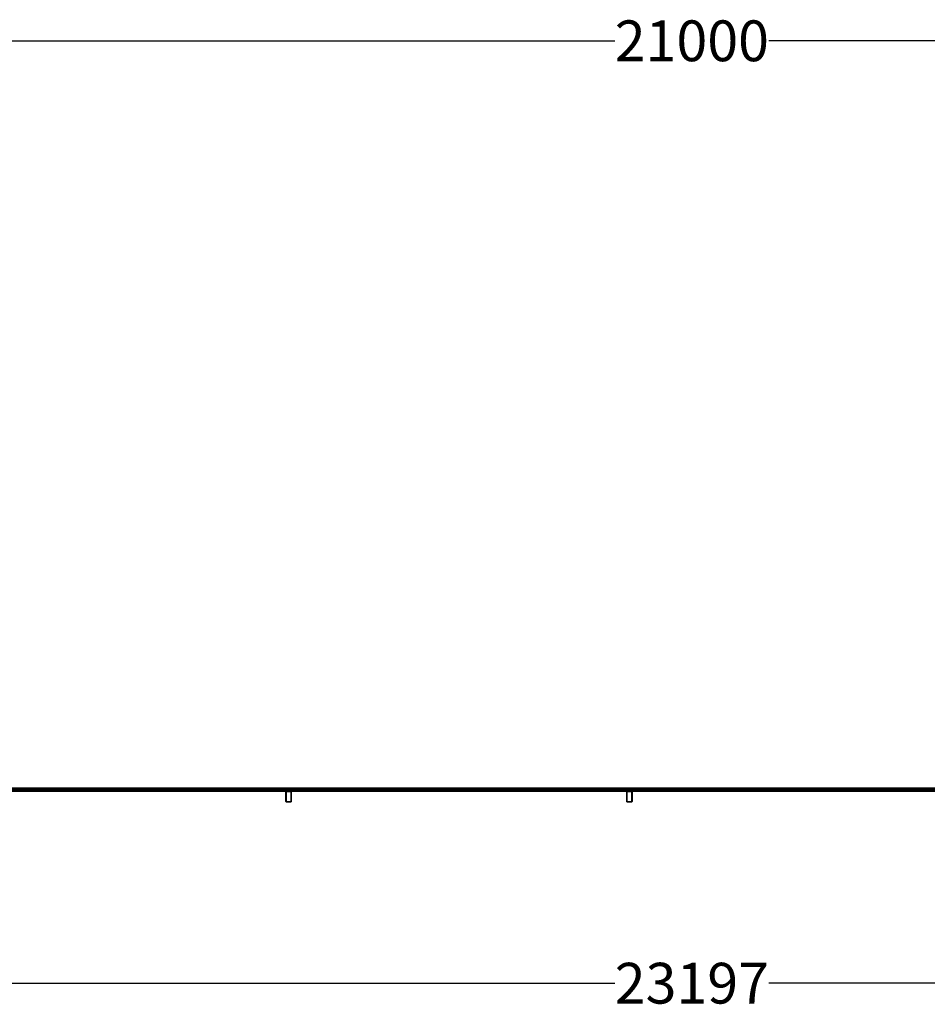
# Model space of a CAD drawing. Units: millimetres. Extents: x 2858 to 27812, y 1997 to 17084.
# Drawn here: x 9507 to 16191, y 1997 to 9243 of the extents above; entities that cross this region are included whole.
import ezdxf

# ---------------------------------------------------------------- set-up
doc = ezdxf.new("R2010")
doc.units = ezdxf.units.MM
doc.layers.add('Dimensions', color=7, linetype='Continuous')
doc.styles.get("Standard").update_dxf_attribs({"font": 'arial.ttf'})
doc.dimstyles.new('Leikkiset keinu', dxfattribs={"dimtxt": 150, "dimasz": 2.5, "dimexe": 0.06, "dimexo": 0.625, "dimtad": 0, "dimtih": 1, "dimtoh": 1, "dimdec": 0, "dimtxsty": 'Standard', "dimcen": 2.5, "dimadec": 0, "dimazin": 0, "dimtfac": 1, "dimtmove": 0, "dimatfit": 3, "dimfxl": 1, "dimarcsym": 0})

# ---------------------------------------------------------------- blocks, each defined once
blk = doc.blocks.new('*D19')
at = {"layer": 'Defpoints', "color": 0, "transparency": 16777216}
for p in [(3958.7, 9085.9), (24954.7, 9087.7), (24954.7, 9085.9)]:
    blk.add_point(p, dxfattribs=at)
at = {"layer": 'Dimensions', "color": 0, "lineweight": -2, "transparency": 16777216}
for p, q in [((3958.7, 9086.5), (3958.7, 9087.8)), ((3961.2, 9087.7), (13889.5, 9087.7)), ((24952.2, 9087.7), (15023.8, 9087.7)), ((24954.7, 9086.5), (24954.7, 9087.8))]:
    blk.add_line(p, q, dxfattribs=at)
at = {"layer": 'Dimensions', "color": 0, "transparency": 16777216}
for points in [[(3961.2, 9088.1), (3961.2, 9087.3), (3958.7, 9087.7)], [(24952.2, 9088.1), (24952.2, 9087.3), (24954.7, 9087.7)]]:
    blk.add_solid(points, dxfattribs=at)
at = {"layer": 'Dimensions', "color": 0, "transparency": 16777216, "insert": (14456.7, 9087.7), "char_height": 150, "attachment_point": 5}
blk.add_mtext('{\\H2x;21000}', dxfattribs=at)
blk = doc.blocks.new('*D22')
at = {"layer": 'Defpoints', "color": 0, "transparency": 16777216}
for p in [(2858.1, 7557.9), (26055.2, 7557.9), (26055.2, 2152)]:
    blk.add_point(p, dxfattribs=at)
at = {"layer": 'Dimensions', "color": 0, "lineweight": -2, "transparency": 16777216}
for p, q in [((2858.1, 7557.3), (2858.1, 2152)), ((26055.2, 7557.3), (26055.2, 2152)), ((2860.6, 2152), (13889, 2152)), ((26052.7, 2152), (15024.3, 2152))]:
    blk.add_line(p, q, dxfattribs=at)
at = {"layer": 'Dimensions', "color": 0, "transparency": 16777216}
for points in [[(2860.6, 2152.4), (2860.6, 2151.6), (2858.1, 2152)], [(26052.7, 2152.4), (26052.7, 2151.6), (26055.2, 2152)]]:
    blk.add_solid(points, dxfattribs=at)
at = {"layer": 'Dimensions', "color": 0, "transparency": 16777216, "insert": (14456.7, 2152), "char_height": 150, "width": 567.053, "attachment_point": 5}
blk.add_mtext('{\\H2x;23197}', dxfattribs=at)

msp = doc.modelspace()

# ---------------------------------------------------------------- linework, layer by layer
at = {"color": 7, "linetype": 'Continuous', "lineweight": 35}
for p, q in [((11486.7, 3587.9), (8976.7, 3587.9)), ((8976.7, 3579.9), (11486.7, 3579.9)), ((11486.7, 3573.9), (8976.7, 3573.9)), ((8976.7, 3565.9), (11486.7, 3565.9)), ((11466.7, 3557.9), (11466.7, 3561.9)), ((11466.7, 3493.9), (11466.7, 3557.9)), ((11466.7, 3557.9), (11468.7, 3557.9)), ((11468.7, 3557.9), (11468.7, 3493.9)), ((11474.7, 3563.9), (11474.7, 3565.9)), ((11498.7, 3563.9), (11474.7, 3563.9)), ((13996.7, 3587.9), (11486.7, 3587.9)), ((11486.7, 3587.9), (11486.7, 3579.9)), ((11486.7, 3579.9), (13996.7, 3579.9)), ((13996.7, 3573.9), (11486.7, 3573.9)), ((11486.7, 3573.9), (11486.7, 3565.9)), ((11486.7, 3565.9), (13996.7, 3565.9)), ((11498.7, 3563.9), (11498.7, 3565.9)), ((11504.7, 3557.9), (11506.7, 3557.9)), ((11504.7, 3493.9), (11504.7, 3557.9)), ((11506.7, 3561.9), (11506.7, 3557.9)), ((11506.7, 3557.9), (11506.7, 3493.9)), ((13976.7, 3557.9), (13976.7, 3561.9)), ((13976.7, 3557.9), (13978.7, 3557.9)), ((13976.7, 3493.9), (13976.7, 3557.9)), ((13978.7, 3557.9), (13978.7, 3493.9)), ((13984.7, 3563.9), (13984.7, 3565.9)), ((14008.7, 3563.9), (13984.7, 3563.9)), ((16506.7, 3587.9), (13996.7, 3587.9)), ((13996.7, 3587.9), (13996.7, 3579.9)), ((13996.7, 3579.9), (16506.7, 3579.9)), ((16506.7, 3573.9), (13996.7, 3573.9)), ((13996.7, 3573.9), (13996.7, 3565.9)), ((13996.7, 3565.9), (16506.7, 3565.9)), ((13996.7, 3565.9), (14008.7, 3565.9)), ((14008.7, 3563.9), (14008.7, 3565.9)), ((14014.7, 3493.9), (14014.7, 3557.9)), ((14014.7, 3557.9), (14016.7, 3557.9)), ((14016.7, 3561.9), (14016.7, 3557.9)), ((14016.7, 3557.9), (14016.7, 3493.9)), ((11466.7, 3489.9), (11466.7, 3493.9)), ((11466.7, 3493.9), (11468.7, 3493.9)), ((11474.7, 3485.9), (11470.7, 3485.9)), ((11474.7, 3485.9), (11474.7, 3487.9)), ((11474.7, 3487.9), (11498.7, 3487.9)), ((11498.7, 3485.9), (11474.7, 3485.9)), ((11498.7, 3485.9), (11498.7, 3487.9)), ((11502.7, 3485.9), (11498.7, 3485.9)), ((11504.7, 3493.9), (11506.7, 3493.9)), ((11506.7, 3493.9), (11506.7, 3489.9)), ((13976.7, 3489.9), (13976.7, 3493.9)), ((13976.7, 3493.9), (13978.7, 3493.9)), ((13984.7, 3485.9), (13980.7, 3485.9)), ((13984.7, 3485.9), (13984.7, 3487.9)), ((13984.7, 3487.9), (14008.7, 3487.9)), ((14008.7, 3485.9), (13984.7, 3485.9)), ((14008.7, 3485.9), (14008.7, 3487.9)), ((14012.7, 3485.9), (14008.7, 3485.9)), ((14014.7, 3493.9), (14016.7, 3493.9)), ((14016.7, 3493.9), (14016.7, 3489.9))]:
    msp.add_line(p, q, dxfattribs=at)
for centre in [(9531.7, 3576.9), (9581.7, 3576.9), (9631.7, 3576.9), (9681.7, 3576.9), (9731.7, 3576.9), (9781.7, 3576.9), (9831.7, 3576.9), (9881.7, 3576.9), (9931.7, 3576.9), (9981.7, 3576.9), (10031.7, 3576.9), (10081.7, 3576.9), (10131.7, 3576.9), (10181.7, 3576.9), (10231.7, 3576.9), (10281.7, 3576.9), (10331.7, 3576.9), (10381.7, 3576.9), (10431.7, 3576.9), (10481.7, 3576.9), (10531.7, 3576.9), (10581.7, 3576.9), (10631.7, 3576.9), (10681.7, 3576.9), (10731.7, 3576.9), (10781.7, 3576.9), (10831.7, 3576.9), (10881.7, 3576.9), (10931.7, 3576.9), (10981.7, 3576.9), (11031.7, 3576.9), (11081.7, 3576.9), (11131.7, 3576.9), (11181.7, 3576.9), (11231.7, 3576.9), (11281.7, 3576.9), (11331.7, 3576.9), (11381.7, 3576.9), (11431.7, 3576.9), (11481.7, 3576.9), (11491.7, 3576.9), (11541.7, 3576.9), (11591.7, 3576.9), (11641.7, 3576.9), (11691.7, 3576.9), (11741.7, 3576.9), (11791.7, 3576.9), (11841.7, 3576.9), (11891.7, 3576.9), (11941.7, 3576.9), (11991.7, 3576.9), (12041.7, 3576.9), (12091.7, 3576.9), (12141.7, 3576.9), (12191.7, 3576.9), (12241.7, 3576.9), (12291.7, 3576.9), (12341.7, 3576.9), (12391.7, 3576.9), (12441.7, 3576.9), (12491.7, 3576.9), (12541.7, 3576.9), (12591.7, 3576.9), (12641.7, 3576.9), (12691.7, 3576.9), (12741.7, 3576.9), (12791.7, 3576.9), (12841.7, 3576.9), (12891.7, 3576.9), (12941.7, 3576.9), (12991.7, 3576.9), (13041.7, 3576.9), (13091.7, 3576.9), (13141.7, 3576.9), (13191.7, 3576.9), (13241.7, 3576.9), (13291.7, 3576.9), (13341.7, 3576.9), (13391.7, 3576.9), (13441.7, 3576.9), (13491.7, 3576.9), (13541.7, 3576.9), (13591.7, 3576.9), (13641.7, 3576.9), (13691.7, 3576.9), (13741.7, 3576.9), (13791.7, 3576.9), (13841.7, 3576.9), (13891.7, 3576.9), (13941.7, 3576.9), (13991.7, 3576.9), (14001.7, 3576.9), (14051.7, 3576.9), (14101.7, 3576.9), (14151.7, 3576.9), (14201.7, 3576.9), (14251.7, 3576.9), (14301.7, 3576.9), (14351.7, 3576.9), (14401.7, 3576.9), (14451.7, 3576.9), (14501.7, 3576.9), (14551.7, 3576.9), (14601.7, 3576.9), (14651.7, 3576.9), (14701.7, 3576.9), (14751.7, 3576.9), (14801.7, 3576.9), (14851.7, 3576.9), (14901.7, 3576.9), (14951.7, 3576.9), (15001.7, 3576.9), (15051.7, 3576.9), (15101.7, 3576.9), (15151.7, 3576.9), (15201.7, 3576.9), (15251.7, 3576.9), (15301.7, 3576.9), (15351.7, 3576.9), (15401.7, 3576.9), (15451.7, 3576.9), (15501.7, 3576.9), (15551.7, 3576.9), (15601.7, 3576.9), (15651.7, 3576.9), (15701.7, 3576.9), (15751.7, 3576.9), (15801.7, 3576.9), (15851.7, 3576.9), (15901.7, 3576.9), (15951.7, 3576.9), (16001.7, 3576.9), (16051.7, 3576.9), (16101.7, 3576.9), (16151.7, 3576.9)]:
    msp.add_circle(centre, 3, dxfattribs=at)
for centre, radius, start, end in [((11470.7, 3561.9), 4, 90, 180), ((11474.7, 3557.9), 8, 90, 180), ((11474.7, 3557.9), 6, 90, 180), ((11498.7, 3557.9), 8, 0, 90), ((11498.7, 3557.9), 6, 0, 90), ((11502.7, 3561.9), 4, 0, 90), ((13980.7, 3561.9), 4, 90, 180), ((13984.7, 3557.9), 8, 90, 180), ((13984.7, 3557.9), 6, 90, 180), ((14008.7, 3557.9), 8, 0, 90), ((14008.7, 3557.9), 6, 0, 90), ((14012.7, 3561.9), 4, 0, 90), ((11474.7, 3493.9), 8, 180, 270), ((11470.7, 3489.9), 4, 180, 270), ((11474.7, 3493.9), 6, 180, 270), ((11498.7, 3493.9), 6, 270, 0), ((11498.7, 3493.9), 8, 270, 0), ((11502.7, 3489.9), 4, 270, 0), ((13984.7, 3493.9), 8, 180, 270), ((13980.7, 3489.9), 4, 180, 270), ((13984.7, 3493.9), 6, 180, 270), ((14008.7, 3493.9), 6, 270, 0), ((14008.7, 3493.9), 8, 270, 0), ((14012.7, 3489.9), 4, 270, 0)]:
    msp.add_arc(centre, radius, start, end, dxfattribs=at)

# ---------------------------------------------------------------- dimensions: what is measured, and where the dimension line sits
at = {"layer": 'Dimensions'}
for base, p1, p2, text, picture, middle in [((24954.7, 9087.7), (3958.7, 9085.9), (24954.7, 9085.9), '{\\H2x;21000}', '*D19', (14456.7, 9087.7)), ((26055.2, 2152), (2858.1, 7557.9), (26055.2, 7557.9), '{\\H2x;<>}', '*D22', (14456.7, 2152))]:
    dim = msp.add_linear_dim(base=base, p1=p1, p2=p2, text=text, dimstyle='Leikkiset keinu', dxfattribs=at)
    dim.commit()
    dim.dimension.update_dxf_attribs({"geometry": picture, "text_midpoint": middle})

doc.saveas('drawing.dxf')
